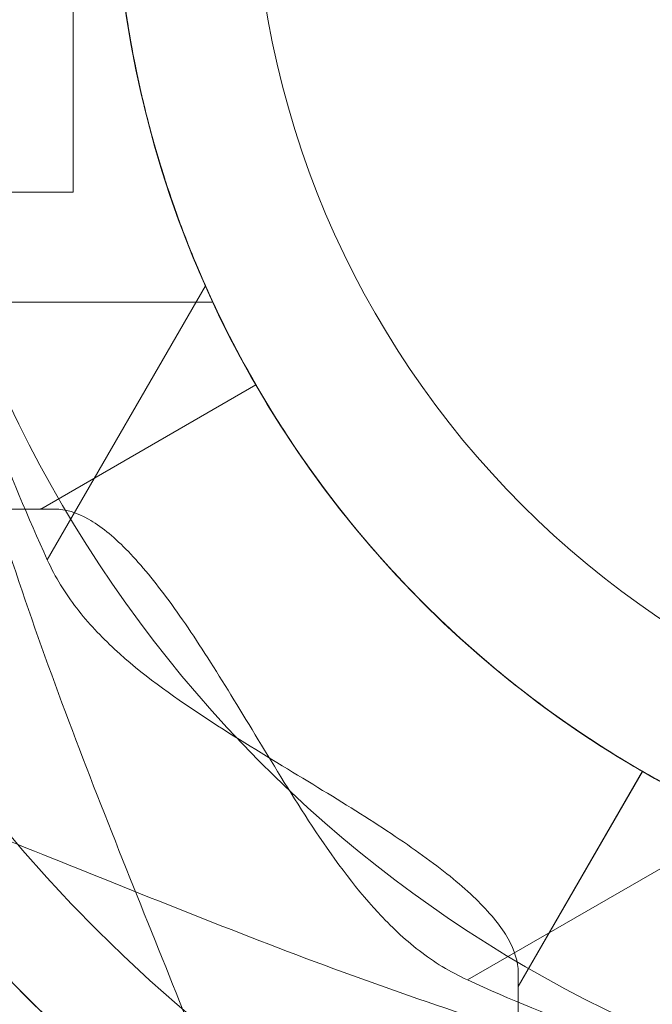
# Model space of a CAD drawing. Units: millimetres. Extents: x -2485 to 1429, y -1909 to 2008.
# Drawn here: x -583 to -553, y 182 to 229 of the extents above; entities that cross this region are included whole.
import ezdxf

# ---------------------------------------------------------------- set-up
doc = ezdxf.new("R2010")
doc.units = ezdxf.units.MM
doc.header["$MEASUREMENT"] = 0
for name, color, linetype, lineweight in [('Level 25', 7, 'Continuous', 0), ('Level 26', 7, 'Continuous', 0), ('Level 8', 7, 'Continuous', 0)]:
    doc.layers.add(name, color=color, linetype=linetype, lineweight=lineweight)

# ---------------------------------------------------------------- blocks, each defined once
blk = doc.blocks.new('DDREVL_1')
at = {"layer": 'Level 26', "color": 7, "lineweight": 13, "extrusion": (0, 0, -1)}
for radius in [73.313708, 51]:
    blk.add_arc((-510.574147, 454.624313), radius, 0, 359.999994, dxfattribs=at)
blk = doc.blocks.new('Feature Solid_63')
at = {"layer": 'Level 26', "color": 7, "lineweight": 13}
blk.add_blockref('DDREVL_1', (0, 0), dxfattribs=at)
blk = doc.blocks.new('SLAB_1')
at = {"layer": 'Level 26', "color": 7, "lineweight": 13}
blk.add_line((422.574147, 423.124313), (456.014547, 423.124313), dxfattribs=at)
blk.add_point((456.014547, 423.124313), dxfattribs=at)
blk = doc.blocks.new('Feature Solid_71')
at = {"layer": 'Level 26', "color": 7, "lineweight": 13}
blk.add_blockref('SLAB_1', (0, 0), dxfattribs=at)
blk = doc.blocks.new('CONE_26')
at = {"layer": 'Level 26', "color": 7, "lineweight": 13}
blk.add_line((542.074, 387.065), (536.074, 397.457), dxfattribs=at)
blk.add_open_spline([(485.074, 397.457), (486.498, 396.635), (488.121, 395.789), (491.794, 394.166), (493.826, 393.4), (497.081, 392.429), (498.205, 392.132), (500.541, 391.607), (501.76, 391.376), (505.437, 390.823), (507.944, 390.628), (511.791, 390.623), (513.084, 390.67), (515.611, 390.858), (516.855, 390.997), (520.536, 391.545), (522.916, 392.087), (527.293, 393.389), (529.344, 394.162), (533.007, 395.779), (534.646, 396.632), (536.074, 397.457)], degree=3, knots=[0, 0, 0, 0, 0.125, 0.125, 0.25, 0.25, 0.3125, 0.3125, 0.375, 0.375, 0.5, 0.5, 0.5625, 0.5625, 0.625, 0.625, 0.75, 0.75, 0.875, 0.875, 1, 1, 1, 1], dxfattribs=at)
blk = doc.blocks.new('Feature Solid_72')
at = {"layer": 'Level 26', "color": 7, "lineweight": 13}
blk.add_blockref('CONE_26', (0, 0), dxfattribs=at)
blk = doc.blocks.new('UNITE_11')
at = {"layer": 'Level 26', "color": 7, "lineweight": 13, "rotation": 270}
blk.add_blockref('Feature Solid_72', (68.949834, 965.19846), dxfattribs=at)
at = {"layer": 'Level 26', "color": 7, "lineweight": 13}
blk.add_blockref('Feature Solid_71', (0, 0), dxfattribs=at)
blk = doc.blocks.new('Feature Solid_70')
at = {"layer": 'Level 26', "color": 7, "lineweight": 13}
blk.add_blockref('UNITE_11', (0, 0), dxfattribs=at)
blk = doc.blocks.new('SUBTRC_15')
at = {"layer": 'Level 26', "color": 7, "lineweight": 13}
blk.add_blockref('Feature Solid_70', (0, 0), dxfattribs=at)
blk = doc.blocks.new('ROUNDE_11')
at = {"layer": 'Level 26', "color": 7, "lineweight": 13}
blk.add_blockref('SUBTRC_15', (0, 0), dxfattribs=at)
blk = doc.blocks.new('Feature Solid_68')
at = {"layer": 'Level 26', "color": 7, "lineweight": 13}
blk.add_blockref('ROUNDE_11', (0, 0), dxfattribs=at)
blk = doc.blocks.new('SUBTRC_14')
at = {"layer": 'Level 26', "color": 7, "lineweight": 13}
blk.add_blockref('Feature Solid_68', (0, 0), dxfattribs=at)
blk = doc.blocks.new('Feature Solid_67')
at = {"layer": 'Level 26', "color": 7, "lineweight": 13}
blk.add_blockref('SUBTRC_14', (0, 0), dxfattribs=at)
blk = doc.blocks.new('DDREVL_2')
at = {"layer": 'Level 26', "color": 7, "lineweight": 13, "extrusion": (0, 0, -1)}
for radius, start, end in [(78, 90, 326.128272), (51, 66.031879, 293.968121)]:
    blk.add_arc((-510.574147, 454.624313), radius, start, end, dxfattribs=at)
at = {"layer": 'Level 26', "color": 7, "lineweight": 13}
blk.add_point((466.406852, 429.124313), dxfattribs=at)
blk = doc.blocks.new('Feature Solid_73')
at = {"layer": 'Level 26', "color": 7, "lineweight": 13}
blk.add_blockref('DDREVL_2', (0, 0), dxfattribs=at)
blk = doc.blocks.new('UNITE_10')
at = {"layer": 'Level 26', "color": 7, "lineweight": 13}
for name in ['Feature Solid_73', 'Feature Solid_67']:
    blk.add_blockref(name, (0, 0), dxfattribs=at)
blk = doc.blocks.new('Feature Solid_66')
at = {"layer": 'Level 26', "color": 7, "lineweight": 13}
blk.add_blockref('UNITE_10', (0, 0), dxfattribs=at)
blk = doc.blocks.new('SUBTRC_13')
at = {"layer": 'Level 26', "color": 7, "lineweight": 13}
blk.add_blockref('Feature Solid_66', (0, 0), dxfattribs=at)
blk = doc.blocks.new('Feature Solid_65')
at = {"layer": 'Level 26', "color": 7, "lineweight": 13}
blk.add_blockref('SUBTRC_13', (0, 0), dxfattribs=at)
blk = doc.blocks.new('SUBTRC_12')
at = {"layer": 'Level 26', "color": 7, "lineweight": 13}
blk.add_blockref('Feature Solid_65', (0, 0), dxfattribs=at)
blk = doc.blocks.new('ROUNDE_10')
at = {"layer": 'Level 26', "color": 7, "lineweight": 13}
blk.add_blockref('SUBTRC_12', (0, 0), dxfattribs=at)
blk = doc.blocks.new('ROUNDE_9')
at = {"layer": 'Level 26', "color": 7, "lineweight": 13}
for points, knots in [([(456.683, 423.124), (452.966, 423.124), (449.359, 423.124), (444.257, 423.124), (442.603, 423.124), (439.4, 423.124), (437.844, 423.124), (433.426, 423.124), (430.794, 423.124), (426.471, 423.124), (424.735, 423.124), (423.561, 423.124)], [0, 0, 0, 0, 0.25, 0.25, 0.375, 0.375, 0.5, 0.5, 0.75, 0.75, 1, 1, 1, 1]), ([(447.289, 409.895), (447.801, 409.702), (448.519, 409.429), (450.161, 408.796), (451.101, 408.431), (454.134, 407.236), (456.382, 406.332), (460.954, 404.495), (463.321, 403.545), (468.074, 401.696), (470.464, 400.797), (477.681, 398.242), (482.557, 396.737), (492.491, 394.394), (497.549, 393.552), (502.716, 393.124)], [0, 0, 0, 0, 0.0625, 0.0625, 0.125, 0.125, 0.25, 0.25, 0.375, 0.375, 0.5, 0.5, 0.75, 0.75, 1, 1, 1, 1]), ([(502.716, 393.124), (498.211, 393.598), (493.729, 394.455), (485.002, 396.911), (480.743, 398.504), (476.622, 400.381)], [0, 0, 0, 0, 0.5, 0.5, 1, 1, 1, 1])]:
    blk.add_open_spline(points, degree=3, knots=knots, dxfattribs=at)
blk.add_blockref('ROUNDE_10', (0, 0), dxfattribs=at)
blk = doc.blocks.new('ROUNDE_8')
at = {"layer": 'Level 26', "color": 7, "lineweight": 13}
for p, q in [((456.015, 423.124), (466.407, 429.124)), ((456.683, 423.124), (456.015, 423.124)), ((476.622, 400.381), (489.857, 408.022))]:
    blk.add_line(p, q, dxfattribs=at)
for points, knots in [([(489.857, 408.022), (487.972, 408.86), (486.165, 409.8), (482.704, 411.866), (481.031, 413.008), (477.97, 415.359), (476.574, 416.57), (474.029, 419.008), (472.89, 420.227), (470.936, 422.499), (470.095, 423.578), (468.696, 425.493), (468.139, 426.323), (467.256, 427.695), (466.933, 428.231), (466.511, 428.941), (466.407, 429.124), (466.407, 429.124)], [0, 0, 0, 0, 0.125, 0.125, 0.25, 0.25, 0.375, 0.375, 0.5, 0.5, 0.625, 0.625, 0.75, 0.75, 0.875, 0.875, 1, 1, 1, 1]), ([(456.683, 423.124), (457.208, 423.124), (457.75, 422.96), (458.892, 422.316), (459.496, 421.83), (460.759, 420.554), (461.409, 419.774), (462.767, 417.945), (463.483, 416.882), (464.957, 414.564), (465.715, 413.31), (467.33, 410.644), (468.191, 409.223), (470.066, 406.39), (471.091, 404.951), (472.918, 402.975), (473.569, 402.356), (475.002, 401.248), (475.787, 400.761), (476.622, 400.381)], [0, 0, 0, 0, 0.125, 0.125, 0.25, 0.25, 0.375, 0.375, 0.5, 0.5, 0.625, 0.625, 0.75, 0.75, 0.875, 0.875, 0.9375, 0.9375, 1, 1, 1, 1])]:
    blk.add_open_spline(points, degree=3, knots=knots, dxfattribs=at)
blk.add_blockref('ROUNDE_9', (0, 0), dxfattribs=at)
blk = doc.blocks.new('Feature Solid_64')
at = {"layer": 'Level 26', "color": 7, "lineweight": 13}
blk.add_blockref('ROUNDE_8', (0, 0), dxfattribs=at)
blk = doc.blocks.new('UNITE_9')
at = {"layer": 'Level 26', "color": 7, "lineweight": 13}
for name in ['Feature Solid_64', 'Feature Solid_63']:
    blk.add_blockref(name, (0, 0), dxfattribs=at)
blk = doc.blocks.new('Feature Solid_62')
at = {"layer": 'Level 26', "color": 7, "lineweight": 13, "extrusion": (0, 0, -1), "rotation": 180}
blk.add_blockref('UNITE_9', (-745.63931, 909.248626), dxfattribs=at)
blk = doc.blocks.new('UNITE_4')
at = {"layer": 'Level 26', "color": 7, "lineweight": 13}
blk.add_blockref('Feature Solid_62', (0, 0), dxfattribs=at)
blk = doc.blocks.new('Feature Solid_50')
at = {"layer": 'Level 26', "color": 7, "lineweight": 13}
blk.add_blockref('UNITE_4', (-1248.75, -454.65), dxfattribs=at)
blk = doc.blocks.new('SLAB_2')
at = {"layer": 'Level 26', "color": 7, "lineweight": 13}
blk.add_line((422.574147, 423.124313), (456.014547, 423.124313), dxfattribs=at)
blk.add_point((456.014547, 423.124313), dxfattribs=at)
blk = doc.blocks.new('Feature Solid_117')
at = {"layer": 'Level 26', "color": 7, "lineweight": 13}
blk.add_blockref('SLAB_2', (0, 0), dxfattribs=at)
blk = doc.blocks.new('CONE_31')
at = {"layer": 'Level 26', "color": 7, "lineweight": 13}
blk.add_line((542.074147, 387.064713), (536.074147, 397.457017), dxfattribs=at)
blk = doc.blocks.new('Feature Solid_118')
at = {"layer": 'Level 26', "color": 7, "lineweight": 13}
blk.add_blockref('CONE_31', (0, 0), dxfattribs=at)
blk = doc.blocks.new('UNITE_28')
at = {"layer": 'Level 26', "color": 7, "lineweight": 13, "rotation": 270}
blk.add_blockref('Feature Solid_118', (68.949834, 965.19846), dxfattribs=at)
at = {"layer": 'Level 26', "color": 7, "lineweight": 13}
blk.add_blockref('Feature Solid_117', (0, 0), dxfattribs=at)
blk = doc.blocks.new('Feature Solid_116')
at = {"layer": 'Level 26', "color": 7, "lineweight": 13}
blk.add_blockref('UNITE_28', (0, 0), dxfattribs=at)
blk = doc.blocks.new('SUBTRC_30')
at = {"layer": 'Level 26', "color": 7, "lineweight": 13}
blk.add_blockref('Feature Solid_116', (0, 0), dxfattribs=at)
blk = doc.blocks.new('ROUNDE_106')
at = {"layer": 'Level 26', "color": 7, "lineweight": 13}
blk.add_blockref('SUBTRC_30', (0, 0), dxfattribs=at)
blk = doc.blocks.new('Feature Solid_115')
at = {"layer": 'Level 26', "color": 7, "lineweight": 13}
blk.add_blockref('ROUNDE_106', (0, 0), dxfattribs=at)
blk = doc.blocks.new('SUBTRC_29')
at = {"layer": 'Level 26', "color": 7, "lineweight": 13}
blk.add_blockref('Feature Solid_115', (0, 0), dxfattribs=at)
blk = doc.blocks.new('Feature Solid_114')
at = {"layer": 'Level 26', "color": 7, "lineweight": 13}
blk.add_blockref('SUBTRC_29', (0, 0), dxfattribs=at)
blk = doc.blocks.new('DDREVL_3')
at = {"layer": 'Level 26', "color": 7, "lineweight": 13}
blk.add_line((466.406852, 429.124313), (466.406852, 429.124313), dxfattribs=at)
blk = doc.blocks.new('Feature Solid_119')
at = {"layer": 'Level 26', "color": 7, "lineweight": 13}
blk.add_blockref('DDREVL_3', (0, 0), dxfattribs=at)
blk = doc.blocks.new('UNITE_27')
at = {"layer": 'Level 26', "color": 7, "lineweight": 13}
for name in ['Feature Solid_114', 'Feature Solid_119']:
    blk.add_blockref(name, (0, 0), dxfattribs=at)
blk = doc.blocks.new('Feature Solid_113')
at = {"layer": 'Level 26', "color": 7, "lineweight": 13}
blk.add_blockref('UNITE_27', (0, 0), dxfattribs=at)
blk = doc.blocks.new('SUBTRC_28')
at = {"layer": 'Level 26', "color": 7, "lineweight": 13}
blk.add_blockref('Feature Solid_113', (0, 0), dxfattribs=at)
blk = doc.blocks.new('Feature Solid_112')
at = {"layer": 'Level 26', "color": 7, "lineweight": 13}
blk.add_blockref('SUBTRC_28', (0, 0), dxfattribs=at)
blk = doc.blocks.new('SUBTRC_27')
at = {"layer": 'Level 26', "color": 7, "lineweight": 13}
blk.add_blockref('Feature Solid_112', (0, 0), dxfattribs=at)
blk = doc.blocks.new('ROUNDE_105')
at = {"layer": 'Level 26', "color": 7, "lineweight": 13}
blk.add_blockref('SUBTRC_27', (0, 0), dxfattribs=at)
blk = doc.blocks.new('ROUNDE_104')
at = {"layer": 'Level 26', "color": 7, "lineweight": 13}
for points, knots in [([(456.683, 423.124), (452.966, 423.124), (449.359, 423.124), (444.257, 423.124), (442.603, 423.124), (439.4, 423.124), (437.844, 423.124), (433.426, 423.124), (430.794, 423.124), (426.471, 423.124), (424.735, 423.124), (423.561, 423.124)], [0, 0, 0, 0, 0.25, 0.25, 0.375, 0.375, 0.5, 0.5, 0.75, 0.75, 1, 1, 1, 1]), ([(447.289, 409.895), (447.801, 409.702), (448.519, 409.429), (450.161, 408.796), (451.101, 408.431), (454.134, 407.236), (456.382, 406.332), (460.954, 404.495), (463.321, 403.545), (468.074, 401.696), (470.464, 400.797), (477.681, 398.242), (482.557, 396.737), (492.491, 394.394), (497.549, 393.552), (502.716, 393.124)], [0, 0, 0, 0, 0.0625, 0.0625, 0.125, 0.125, 0.25, 0.25, 0.375, 0.375, 0.5, 0.5, 0.75, 0.75, 1, 1, 1, 1]), ([(502.716, 393.124), (498.211, 393.598), (493.729, 394.455), (485.002, 396.911), (480.743, 398.504), (476.622, 400.381)], [0, 0, 0, 0, 0.5, 0.5, 1, 1, 1, 1])]:
    blk.add_open_spline(points, degree=3, knots=knots, dxfattribs=at)
blk.add_blockref('ROUNDE_105', (0, 0), dxfattribs=at)
blk = doc.blocks.new('ROUNDE_103')
at = {"layer": 'Level 26', "color": 7, "lineweight": 13}
for p, q in [((456.015, 423.124), (466.407, 429.124)), ((456.683, 423.124), (456.015, 423.124)), ((476.622, 400.381), (489.857, 408.022))]:
    blk.add_line(p, q, dxfattribs=at)
for points, knots in [([(489.857, 408.022), (487.972, 408.86), (486.165, 409.8), (482.704, 411.866), (481.031, 413.008), (477.97, 415.359), (476.574, 416.57), (474.029, 419.008), (472.89, 420.227), (470.936, 422.499), (470.095, 423.578), (468.696, 425.493), (468.139, 426.323), (467.256, 427.695), (466.933, 428.231), (466.511, 428.941), (466.407, 429.124), (466.407, 429.124)], [0, 0, 0, 0, 0.125, 0.125, 0.25, 0.25, 0.375, 0.375, 0.5, 0.5, 0.625, 0.625, 0.75, 0.75, 0.875, 0.875, 1, 1, 1, 1]), ([(456.683, 423.124), (457.208, 423.124), (457.75, 422.96), (458.892, 422.316), (459.496, 421.83), (460.759, 420.554), (461.409, 419.774), (462.767, 417.945), (463.483, 416.882), (464.957, 414.564), (465.715, 413.31), (467.33, 410.644), (468.191, 409.223), (470.066, 406.39), (471.091, 404.951), (472.918, 402.975), (473.569, 402.356), (475.002, 401.248), (475.787, 400.761), (476.622, 400.381)], [0, 0, 0, 0, 0.125, 0.125, 0.25, 0.25, 0.375, 0.375, 0.5, 0.5, 0.625, 0.625, 0.75, 0.75, 0.875, 0.875, 0.9375, 0.9375, 1, 1, 1, 1])]:
    blk.add_open_spline(points, degree=3, knots=knots, dxfattribs=at)
blk.add_blockref('ROUNDE_104', (0, 0), dxfattribs=at)
blk = doc.blocks.new('Feature Solid_111')
at = {"layer": 'Level 26', "color": 7, "lineweight": 13}
blk.add_blockref('ROUNDE_103', (0, 0), dxfattribs=at)
blk = doc.blocks.new('UNITE_26')
at = {"layer": 'Level 26', "color": 7, "lineweight": 13}
blk.add_blockref('Feature Solid_111', (0, 0), dxfattribs=at)
blk = doc.blocks.new('Feature Solid_110')
at = {"layer": 'Level 26', "color": 7, "lineweight": 13}
blk.add_blockref('UNITE_26', (0, 0), dxfattribs=at)
blk = doc.blocks.new('UNITE_25')
at = {"layer": 'Level 26', "color": 7, "lineweight": 13}
blk.add_blockref('Feature Solid_110', (0, 0), dxfattribs=at)
blk = doc.blocks.new('Feature Solid_109')
at = {"layer": 'Level 26', "color": 7, "lineweight": 13}
blk.add_blockref('UNITE_25', (745.63931, 0), dxfattribs=at)
blk = doc.blocks.new('DDREVL_4')
at = {"layer": 'Level 26', "color": 7, "lineweight": 13, "extrusion": (0, 0, -1)}
for radius in [73.313708, 51]:
    blk.add_arc((-510.574147, 454.624313), radius, 0, 359.999994, dxfattribs=at)
blk = doc.blocks.new('Feature Solid_121')
at = {"layer": 'Level 26', "color": 7, "lineweight": 13}
blk.add_blockref('DDREVL_4', (0, 0), dxfattribs=at)
blk = doc.blocks.new('CONE_32')
at = {"layer": 'Level 26', "color": 7, "lineweight": 13}
for p, q in [((417.574, 433.124), (417.574, 476.124)), ((417.574, 476.124), (464.292, 476.124)), ((417.574, 454.624), (459.593, 454.624)), ((417.574, 454.624), (459.574, 454.624)), ((417.574, 433.124), (464.302, 433.124))]:
    blk.add_line(p, q, dxfattribs=at)
blk.add_open_spline([(459.574, 454.624), (459.574, 456.062), (459.635, 457.473), (459.866, 460.244), (460.039, 461.618), (460.467, 464.215), (460.721, 465.444), (461.283, 467.769), (461.589, 468.854), (462.506, 471.791), (463.134, 473.381), (463.817, 474.998), (464.006, 475.421), (464.26, 475.981), (464.327, 476.122), (464.328, 476.126), (464.261, 475.983), (464.009, 475.428), (463.824, 475.016), (463.364, 473.926), (463.095, 473.264), (462.516, 471.715), (462.203, 470.818), (461.589, 468.856), (461.288, 467.788), (460.726, 465.467), (460.467, 464.218), (459.829, 460.346), (459.576, 457.486), (459.573, 453.237), (459.633, 451.798), (459.865, 449.011), (460.034, 447.663), (460.462, 445.057), (460.72, 443.807), (461.279, 441.494), (461.584, 440.412), (462.201, 438.434), (462.509, 437.554), (463.087, 436.005), (463.361, 435.329), (463.819, 434.247), (464.003, 433.834), (464.258, 433.271), (464.327, 433.126), (464.329, 433.122), (464.051, 433.697), (463.367, 435.316), (463.093, 435.989), (462.513, 437.541), (462.206, 438.421), (461.28, 441.381), (460.685, 443.709), (460.037, 447.639), (459.868, 448.986), (459.636, 451.753), (459.574, 453.186), (459.574, 454.624)], degree=3, knots=[0, 0, 0, 0, 0.03125, 0.03125, 0.0625, 0.0625, 0.09375, 0.09375, 0.125, 0.125, 0.1875, 0.1875, 0.21875, 0.21875, 0.25, 0.25, 0.28125, 0.28125, 0.3125, 0.3125, 0.34375, 0.34375, 0.375, 0.375, 0.40625, 0.40625, 0.4375, 0.4375, 0.5, 0.5, 0.53125, 0.53125, 0.5625, 0.5625, 0.59375, 0.59375, 0.625, 0.625, 0.65625, 0.65625, 0.6875, 0.6875, 0.71875, 0.71875, 0.75, 0.75, 0.8125, 0.8125, 0.84375, 0.84375, 0.875, 0.875, 0.9375, 0.9375, 0.96875, 0.96875, 1, 1, 1, 1], dxfattribs=at)
blk = doc.blocks.new('Feature Solid_127')
at = {"layer": 'Level 26', "color": 7, "lineweight": 13}
blk.add_blockref('CONE_32', (0, 0), dxfattribs=at)
blk = doc.blocks.new('CONE_33')
at = {"layer": 'Level 26', "color": 7, "lineweight": 13}
blk.add_open_spline([(485.074, 397.457), (486.498, 396.635), (488.121, 395.789), (491.794, 394.166), (493.826, 393.4), (497.081, 392.429), (498.205, 392.132), (500.541, 391.607), (501.76, 391.376), (505.437, 390.823), (507.944, 390.628), (511.791, 390.623), (513.084, 390.67), (515.611, 390.858), (516.855, 390.997), (520.536, 391.545), (522.916, 392.087), (527.293, 393.389), (529.344, 394.162), (533.007, 395.779), (534.646, 396.632), (536.074, 397.457)], degree=3, knots=[0, 0, 0, 0, 0.125, 0.125, 0.25, 0.25, 0.3125, 0.3125, 0.375, 0.375, 0.5, 0.5, 0.5625, 0.5625, 0.625, 0.625, 0.75, 0.75, 0.875, 0.875, 1, 1, 1, 1], dxfattribs=at)
blk = doc.blocks.new('Feature Solid_130')
at = {"layer": 'Level 26', "color": 7, "lineweight": 13}
blk.add_blockref('CONE_33', (0, 0), dxfattribs=at)
blk = doc.blocks.new('UNITE_31')
at = {"layer": 'Level 26', "color": 7, "lineweight": 13, "rotation": 270}
blk.add_blockref('Feature Solid_130', (68.949834, 965.19846), dxfattribs=at)
blk = doc.blocks.new('Feature Solid_128')
at = {"layer": 'Level 26', "color": 7, "lineweight": 13}
blk.add_blockref('UNITE_31', (0, 0), dxfattribs=at)
blk = doc.blocks.new('SUBTRC_34')
at = {"layer": 'Level 26', "color": 7, "lineweight": 13}
for name in ['Feature Solid_128', 'Feature Solid_127']:
    blk.add_blockref(name, (0, 0), dxfattribs=at)
blk = doc.blocks.new('ROUNDE_110')
at = {"layer": 'Level 26', "color": 7, "lineweight": 13}
blk.add_blockref('SUBTRC_34', (0, 0), dxfattribs=at)
blk = doc.blocks.new('Feature Solid_126')
at = {"layer": 'Level 26', "color": 7, "lineweight": 13}
blk.add_blockref('ROUNDE_110', (0, 0), dxfattribs=at)
blk = doc.blocks.new('SUBTRC_33')
at = {"layer": 'Level 26', "color": 7, "lineweight": 13}
blk.add_blockref('Feature Solid_126', (0, 0), dxfattribs=at)
blk = doc.blocks.new('Feature Solid_125')
at = {"layer": 'Level 26', "color": 7, "lineweight": 13}
blk.add_blockref('SUBTRC_33', (0, 0), dxfattribs=at)
blk = doc.blocks.new('DDREVL_5')
at = {"layer": 'Level 26', "color": 7, "lineweight": 13, "extrusion": (0, 0, -1)}
for start, end in [(33.871143, 90), (90, 326.128272)]:
    blk.add_arc((-510.574147, 454.624313), 78, start, end, dxfattribs=at)
blk = doc.blocks.new('Feature Solid_131')
at = {"layer": 'Level 26', "color": 7, "lineweight": 13}
blk.add_blockref('DDREVL_5', (0, 0), dxfattribs=at)
blk = doc.blocks.new('UNITE_30')
at = {"layer": 'Level 26', "color": 7, "lineweight": 13}
for name in ['Feature Solid_131', 'Feature Solid_125']:
    blk.add_blockref(name, (0, 0), dxfattribs=at)
blk = doc.blocks.new('Feature Solid_124')
at = {"layer": 'Level 26', "color": 7, "lineweight": 13}
blk.add_blockref('UNITE_30', (0, 0), dxfattribs=at)
blk = doc.blocks.new('SUBTRC_32')
at = {"layer": 'Level 26', "color": 7, "lineweight": 13}
blk.add_blockref('Feature Solid_124', (0, 0), dxfattribs=at)
blk = doc.blocks.new('Feature Solid_123')
at = {"layer": 'Level 26', "color": 7, "lineweight": 13}
blk.add_blockref('SUBTRC_32', (0, 0), dxfattribs=at)
blk = doc.blocks.new('SUBTRC_31')
at = {"layer": 'Level 26', "color": 7, "lineweight": 13}
blk.add_blockref('Feature Solid_123', (0, 0), dxfattribs=at)
blk = doc.blocks.new('ROUNDE_109')
at = {"layer": 'Level 26', "color": 7, "lineweight": 13}
blk.add_blockref('SUBTRC_31', (0, 0), dxfattribs=at)
blk = doc.blocks.new('ROUNDE_108')
at = {"layer": 'Level 26', "color": 7, "lineweight": 13}
blk.add_blockref('ROUNDE_109', (0, 0), dxfattribs=at)
blk = doc.blocks.new('ROUNDE_107')
at = {"layer": 'Level 26', "color": 7, "lineweight": 13}
blk.add_blockref('ROUNDE_108', (0, 0), dxfattribs=at)
blk = doc.blocks.new('Feature Solid_122')
at = {"layer": 'Level 26', "color": 7, "lineweight": 13}
blk.add_blockref('ROUNDE_107', (0, 0), dxfattribs=at)
blk = doc.blocks.new('UNITE_29')
at = {"layer": 'Level 26', "color": 7, "lineweight": 13}
for name in ['Feature Solid_122', 'Feature Solid_121']:
    blk.add_blockref(name, (0, 0), dxfattribs=at)
blk = doc.blocks.new('Feature Solid_120')
at = {"layer": 'Level 26', "color": 7, "lineweight": 13, "extrusion": (0, 0, -1), "rotation": 180}
blk.add_blockref('UNITE_29', (-745.63931, 909.248626), dxfattribs=at)
blk = doc.blocks.new('UNITE_24')
at = {"layer": 'Level 26', "color": 7, "lineweight": 13}
for name in ['Feature Solid_120', 'Feature Solid_109']:
    blk.add_blockref(name, (0, 0), dxfattribs=at)
blk = doc.blocks.new('Feature Solid_108')
at = {"layer": 'Level 26', "color": 7, "lineweight": 13}
blk.add_blockref('UNITE_24', (-1248.75, -454.65), dxfattribs=at)
blk = doc.blocks.new('DDREVL_7')
at = {"layer": 'Level 26', "color": 7, "lineweight": 13, "extrusion": (0, 0, -1)}
for radius in [73.313708, 51]:
    blk.add_arc((-510.574147, 454.624313), radius, 0, 359.999994, dxfattribs=at)
blk = doc.blocks.new('Feature Solid_145')
at = {"layer": 'Level 26', "color": 7, "lineweight": 13}
blk.add_blockref('DDREVL_7', (0, 0), dxfattribs=at)
blk = doc.blocks.new('DDREVL_8')
at = {"layer": 'Level 26', "color": 7, "lineweight": 13, "extrusion": (0, 0, -1)}
for radius, start, end in [(78, 90, 326.128272), (62, 82.71853, 277.28147), (51, 66.031879, 293.968121)]:
    blk.add_arc((-510.574147, 454.624313), radius, start, end, dxfattribs=at)
blk = doc.blocks.new('Feature Solid_155')
at = {"layer": 'Level 26', "color": 7, "lineweight": 13}
blk.add_blockref('DDREVL_8', (0, 0), dxfattribs=at)
blk = doc.blocks.new('UNITE_38')
at = {"layer": 'Level 26', "color": 7, "lineweight": 13}
blk.add_blockref('Feature Solid_155', (0, 0), dxfattribs=at)
blk = doc.blocks.new('Feature Solid_148')
at = {"layer": 'Level 26', "color": 7, "lineweight": 13}
blk.add_blockref('UNITE_38', (0, 0), dxfattribs=at)
blk = doc.blocks.new('SUBTRC_40')
at = {"layer": 'Level 26', "color": 7, "lineweight": 13}
blk.add_blockref('Feature Solid_148', (0, 0), dxfattribs=at)
blk = doc.blocks.new('Feature Solid_147')
at = {"layer": 'Level 26', "color": 7, "lineweight": 13}
blk.add_blockref('SUBTRC_40', (0, 0), dxfattribs=at)
blk = doc.blocks.new('SUBTRC_39')
at = {"layer": 'Level 26', "color": 7, "lineweight": 13}
blk.add_blockref('Feature Solid_147', (0, 0), dxfattribs=at)
blk = doc.blocks.new('ROUNDE_117')
at = {"layer": 'Level 26', "color": 7, "lineweight": 13}
blk.add_blockref('SUBTRC_39', (0, 0), dxfattribs=at)
blk = doc.blocks.new('ROUNDE_116')
at = {"layer": 'Level 26', "color": 7, "lineweight": 13}
blk.add_blockref('ROUNDE_117', (0, 0), dxfattribs=at)
blk = doc.blocks.new('ROUNDE_115')
at = {"layer": 'Level 26', "color": 7, "lineweight": 13}
blk.add_blockref('ROUNDE_116', (0, 0), dxfattribs=at)
blk = doc.blocks.new('Feature Solid_146')
at = {"layer": 'Level 26', "color": 7, "lineweight": 13}
blk.add_blockref('ROUNDE_115', (0, 0), dxfattribs=at)
blk = doc.blocks.new('UNITE_37')
at = {"layer": 'Level 26', "color": 7, "lineweight": 13}
for name in ['Feature Solid_146', 'Feature Solid_145']:
    blk.add_blockref(name, (0, 0), dxfattribs=at)
blk = doc.blocks.new('Feature Solid_144')
at = {"layer": 'Level 26', "color": 7, "lineweight": 13, "extrusion": (0, 0, -1), "rotation": 180}
blk.add_blockref('UNITE_37', (-745.63931, 909.248626), dxfattribs=at)
blk = doc.blocks.new('UNITE_32')
at = {"layer": 'Level 26', "color": 7, "lineweight": 13}
blk.add_blockref('Feature Solid_144', (0, 0), dxfattribs=at)
blk = doc.blocks.new('Feature Solid_132')
at = {"layer": 'Level 26', "color": 7, "lineweight": 13}
blk.add_blockref('UNITE_32', (-1248.75, -454.65), dxfattribs=at)
blk = doc.blocks.new('DDREVL_10')
at = {"layer": 'Level 26', "color": 7, "lineweight": 13, "extrusion": (0, 0, -1)}
for radius in [73.313708, 51]:
    blk.add_arc((-510.574147, 454.624313), radius, 0, 359.999994, dxfattribs=at)
blk = doc.blocks.new('Feature Solid_169')
at = {"layer": 'Level 26', "color": 7, "lineweight": 13}
blk.add_blockref('DDREVL_10', (0, 0), dxfattribs=at)
blk = doc.blocks.new('SLAB_7')
at = {"layer": 'Level 26', "color": 7, "lineweight": 13}
blk.add_line((422.574147, 423.124313), (456.014547, 423.124313), dxfattribs=at)
blk.add_point((456.014547, 423.124313), dxfattribs=at)
blk = doc.blocks.new('Feature Solid_177')
at = {"layer": 'Level 26', "color": 7, "lineweight": 13}
blk.add_blockref('SLAB_7', (0, 0), dxfattribs=at)
blk = doc.blocks.new('CONE_39')
at = {"layer": 'Level 26', "color": 7, "lineweight": 13}
blk.add_line((542.074, 387.065), (536.074, 397.457), dxfattribs=at)
blk.add_open_spline([(485.074, 397.457), (486.498, 396.635), (488.121, 395.789), (491.794, 394.166), (493.826, 393.4), (497.081, 392.429), (498.205, 392.132), (500.541, 391.607), (501.76, 391.376), (505.437, 390.823), (507.944, 390.628), (511.791, 390.623), (513.084, 390.67), (515.611, 390.858), (516.855, 390.997), (520.536, 391.545), (522.916, 392.087), (527.293, 393.389), (529.344, 394.162), (533.007, 395.779), (534.646, 396.632), (536.074, 397.457)], degree=3, knots=[0, 0, 0, 0, 0.125, 0.125, 0.25, 0.25, 0.3125, 0.3125, 0.375, 0.375, 0.5, 0.5, 0.5625, 0.5625, 0.625, 0.625, 0.75, 0.75, 0.875, 0.875, 1, 1, 1, 1], dxfattribs=at)
blk = doc.blocks.new('Feature Solid_178')
at = {"layer": 'Level 26', "color": 7, "lineweight": 13}
blk.add_blockref('CONE_39', (0, 0), dxfattribs=at)
blk = doc.blocks.new('UNITE_47')
at = {"layer": 'Level 26', "color": 7, "lineweight": 13, "rotation": 270}
blk.add_blockref('Feature Solid_178', (68.949834, 965.19846), dxfattribs=at)
at = {"layer": 'Level 26', "color": 7, "lineweight": 13}
blk.add_blockref('Feature Solid_177', (0, 0), dxfattribs=at)
blk = doc.blocks.new('Feature Solid_176')
at = {"layer": 'Level 26', "color": 7, "lineweight": 13}
blk.add_blockref('UNITE_47', (0, 0), dxfattribs=at)
blk = doc.blocks.new('SUBTRC_50')
at = {"layer": 'Level 26', "color": 7, "lineweight": 13}
blk.add_blockref('Feature Solid_176', (0, 0), dxfattribs=at)
blk = doc.blocks.new('ROUNDE_126')
at = {"layer": 'Level 26', "color": 7, "lineweight": 13}
blk.add_blockref('SUBTRC_50', (0, 0), dxfattribs=at)
blk = doc.blocks.new('Feature Solid_174')
at = {"layer": 'Level 26', "color": 7, "lineweight": 13}
blk.add_blockref('ROUNDE_126', (0, 0), dxfattribs=at)
blk = doc.blocks.new('SUBTRC_49')
at = {"layer": 'Level 26', "color": 7, "lineweight": 13}
blk.add_blockref('Feature Solid_174', (0, 0), dxfattribs=at)
blk = doc.blocks.new('Feature Solid_173')
at = {"layer": 'Level 26', "color": 7, "lineweight": 13}
blk.add_blockref('SUBTRC_49', (0, 0), dxfattribs=at)
blk = doc.blocks.new('DDREVL_11')
at = {"layer": 'Level 26', "color": 7, "lineweight": 13}
blk.add_line((466.406852, 429.124313), (466.406852, 429.124313), dxfattribs=at)
at = {"layer": 'Level 26', "color": 7, "lineweight": 13, "extrusion": (0, 0, -1)}
for radius, start, end in [(78, 90, 326.128272), (51, 66.031879, 293.968121)]:
    blk.add_arc((-510.574147, 454.624313), radius, start, end, dxfattribs=at)
blk = doc.blocks.new('Feature Solid_179')
at = {"layer": 'Level 26', "color": 7, "lineweight": 13}
blk.add_blockref('DDREVL_11', (0, 0), dxfattribs=at)
blk = doc.blocks.new('UNITE_46')
at = {"layer": 'Level 26', "color": 7, "lineweight": 13}
for name in ['Feature Solid_179', 'Feature Solid_173']:
    blk.add_blockref(name, (0, 0), dxfattribs=at)
blk = doc.blocks.new('Feature Solid_172')
at = {"layer": 'Level 26', "color": 7, "lineweight": 13}
blk.add_blockref('UNITE_46', (0, 0), dxfattribs=at)
blk = doc.blocks.new('SUBTRC_48')
at = {"layer": 'Level 26', "color": 7, "lineweight": 13}
blk.add_blockref('Feature Solid_172', (0, 0), dxfattribs=at)
blk = doc.blocks.new('Feature Solid_171')
at = {"layer": 'Level 26', "color": 7, "lineweight": 13}
blk.add_blockref('SUBTRC_48', (0, 0), dxfattribs=at)
blk = doc.blocks.new('SUBTRC_47')
at = {"layer": 'Level 26', "color": 7, "lineweight": 13}
blk.add_blockref('Feature Solid_171', (0, 0), dxfattribs=at)
blk = doc.blocks.new('ROUNDE_125')
at = {"layer": 'Level 26', "color": 7, "lineweight": 13}
blk.add_blockref('SUBTRC_47', (0, 0), dxfattribs=at)
blk = doc.blocks.new('ROUNDE_124')
at = {"layer": 'Level 26', "color": 7, "lineweight": 13}
for points, knots in [([(456.683, 423.124), (452.966, 423.124), (449.359, 423.124), (444.257, 423.124), (442.603, 423.124), (439.4, 423.124), (437.844, 423.124), (433.426, 423.124), (430.794, 423.124), (426.471, 423.124), (424.735, 423.124), (423.561, 423.124)], [0, 0, 0, 0, 0.25, 0.25, 0.375, 0.375, 0.5, 0.5, 0.75, 0.75, 1, 1, 1, 1]), ([(447.289, 409.895), (447.801, 409.702), (448.519, 409.429), (450.161, 408.796), (451.101, 408.431), (454.134, 407.236), (456.382, 406.332), (460.954, 404.495), (463.321, 403.545), (468.074, 401.696), (470.464, 400.797), (477.681, 398.242), (482.557, 396.737), (492.491, 394.394), (497.549, 393.552), (502.716, 393.124)], [0, 0, 0, 0, 0.0625, 0.0625, 0.125, 0.125, 0.25, 0.25, 0.375, 0.375, 0.5, 0.5, 0.75, 0.75, 1, 1, 1, 1]), ([(502.716, 393.124), (498.211, 393.598), (493.729, 394.455), (485.002, 396.911), (480.743, 398.504), (476.622, 400.381)], [0, 0, 0, 0, 0.5, 0.5, 1, 1, 1, 1])]:
    blk.add_open_spline(points, degree=3, knots=knots, dxfattribs=at)
blk.add_blockref('ROUNDE_125', (0, 0), dxfattribs=at)
blk = doc.blocks.new('ROUNDE_123')
at = {"layer": 'Level 26', "color": 7, "lineweight": 13}
for p, q in [((456.015, 423.124), (466.407, 429.124)), ((456.683, 423.124), (456.015, 423.124)), ((476.622, 400.381), (489.857, 408.022))]:
    blk.add_line(p, q, dxfattribs=at)
for points, knots in [([(489.857, 408.022), (487.972, 408.86), (486.165, 409.8), (482.704, 411.866), (481.031, 413.008), (477.97, 415.359), (476.574, 416.57), (474.029, 419.008), (472.89, 420.227), (470.936, 422.499), (470.095, 423.578), (468.696, 425.493), (468.139, 426.323), (467.256, 427.695), (466.933, 428.231), (466.511, 428.941), (466.407, 429.124), (466.407, 429.124)], [0, 0, 0, 0, 0.125, 0.125, 0.25, 0.25, 0.375, 0.375, 0.5, 0.5, 0.625, 0.625, 0.75, 0.75, 0.875, 0.875, 1, 1, 1, 1]), ([(456.683, 423.124), (457.208, 423.124), (457.75, 422.96), (458.892, 422.316), (459.496, 421.83), (460.759, 420.554), (461.409, 419.774), (462.767, 417.945), (463.483, 416.882), (464.957, 414.564), (465.715, 413.31), (467.33, 410.644), (468.191, 409.223), (470.066, 406.39), (471.091, 404.951), (472.918, 402.975), (473.569, 402.356), (475.002, 401.248), (475.787, 400.761), (476.622, 400.381)], [0, 0, 0, 0, 0.125, 0.125, 0.25, 0.25, 0.375, 0.375, 0.5, 0.5, 0.625, 0.625, 0.75, 0.75, 0.875, 0.875, 0.9375, 0.9375, 1, 1, 1, 1])]:
    blk.add_open_spline(points, degree=3, knots=knots, dxfattribs=at)
blk.add_blockref('ROUNDE_124', (0, 0), dxfattribs=at)
blk = doc.blocks.new('Feature Solid_170')
at = {"layer": 'Level 26', "color": 7, "lineweight": 13}
blk.add_blockref('ROUNDE_123', (0, 0), dxfattribs=at)
blk = doc.blocks.new('UNITE_45')
at = {"layer": 'Level 26', "color": 7, "lineweight": 13}
for name in ['Feature Solid_170', 'Feature Solid_169']:
    blk.add_blockref(name, (0, 0), dxfattribs=at)
blk = doc.blocks.new('Feature Solid_168')
at = {"layer": 'Level 26', "color": 7, "lineweight": 13, "extrusion": (0, 0, -1), "rotation": 180}
blk.add_blockref('UNITE_45', (-745.63931, 909.248626), dxfattribs=at)
blk = doc.blocks.new('UNITE_40')
at = {"layer": 'Level 26', "color": 7, "lineweight": 13}
blk.add_blockref('Feature Solid_168', (0, 0), dxfattribs=at)
blk = doc.blocks.new('Feature Solid_156')
at = {"layer": 'Level 26', "color": 7, "lineweight": 13}
blk.add_blockref('UNITE_40', (-1248.75, -454.65), dxfattribs=at)
blk = doc.blocks.new('DDREVL_13')
at = {"layer": 'Level 26', "color": 7, "lineweight": 13, "extrusion": (0, 0, -1)}
for radius in [73.313708, 51]:
    blk.add_arc((-510.574147, 454.624313), radius, 0, 359.999994, dxfattribs=at)
blk = doc.blocks.new('Feature Solid_198')
at = {"layer": 'Level 26', "color": 7, "lineweight": 13}
blk.add_blockref('DDREVL_13', (0, 0), dxfattribs=at)
blk = doc.blocks.new('SLAB_9')
at = {"layer": 'Level 26', "color": 7, "lineweight": 13}
blk.add_line((422.574147, 423.124313), (456.014547, 423.124313), dxfattribs=at)
blk.add_point((456.014547, 423.124313), dxfattribs=at)
blk = doc.blocks.new('Feature Solid_206')
at = {"layer": 'Level 26', "color": 7, "lineweight": 13}
blk.add_blockref('SLAB_9', (0, 0), dxfattribs=at)
blk = doc.blocks.new('CONE_42')
at = {"layer": 'Level 26', "color": 7, "lineweight": 13}
blk.add_line((542.074, 387.065), (536.074, 397.457), dxfattribs=at)
blk.add_open_spline([(485.074, 397.457), (486.498, 396.635), (488.121, 395.789), (491.794, 394.166), (493.826, 393.4), (497.081, 392.429), (498.205, 392.132), (500.541, 391.607), (501.76, 391.376), (505.437, 390.823), (507.944, 390.628), (511.791, 390.623), (513.084, 390.67), (515.611, 390.858), (516.855, 390.997), (520.536, 391.545), (522.916, 392.087), (527.293, 393.389), (529.344, 394.162), (533.007, 395.779), (534.646, 396.632), (536.074, 397.457)], degree=3, knots=[0, 0, 0, 0, 0.125, 0.125, 0.25, 0.25, 0.3125, 0.3125, 0.375, 0.375, 0.5, 0.5, 0.5625, 0.5625, 0.625, 0.625, 0.75, 0.75, 0.875, 0.875, 1, 1, 1, 1], dxfattribs=at)
blk = doc.blocks.new('Feature Solid_207')
at = {"layer": 'Level 26', "color": 7, "lineweight": 13}
blk.add_blockref('CONE_42', (0, 0), dxfattribs=at)
blk = doc.blocks.new('UNITE_55')
at = {"layer": 'Level 26', "color": 7, "lineweight": 13, "rotation": 270}
blk.add_blockref('Feature Solid_207', (68.949834, 965.19846), dxfattribs=at)
at = {"layer": 'Level 26', "color": 7, "lineweight": 13}
blk.add_blockref('Feature Solid_206', (0, 0), dxfattribs=at)
blk = doc.blocks.new('Feature Solid_205')
at = {"layer": 'Level 26', "color": 7, "lineweight": 13}
blk.add_blockref('UNITE_55', (0, 0), dxfattribs=at)
blk = doc.blocks.new('SUBTRC_59')
at = {"layer": 'Level 26', "color": 7, "lineweight": 13}
blk.add_blockref('Feature Solid_205', (0, 0), dxfattribs=at)
blk = doc.blocks.new('ROUNDE_163')
at = {"layer": 'Level 26', "color": 7, "lineweight": 13}
blk.add_blockref('SUBTRC_59', (0, 0), dxfattribs=at)
blk = doc.blocks.new('Feature Solid_203')
at = {"layer": 'Level 26', "color": 7, "lineweight": 13}
blk.add_blockref('ROUNDE_163', (0, 0), dxfattribs=at)
blk = doc.blocks.new('SUBTRC_58')
at = {"layer": 'Level 26', "color": 7, "lineweight": 13}
blk.add_blockref('Feature Solid_203', (0, 0), dxfattribs=at)
blk = doc.blocks.new('Feature Solid_202')
at = {"layer": 'Level 26', "color": 7, "lineweight": 13}
blk.add_blockref('SUBTRC_58', (0, 0), dxfattribs=at)
blk = doc.blocks.new('DDREVL_14')
at = {"layer": 'Level 26', "color": 7, "lineweight": 13, "extrusion": (0, 0, -1)}
for radius, start, end in [(78, 90, 326.128272), (51, 66.031879, 293.968121)]:
    blk.add_arc((-510.574147, 454.624313), radius, start, end, dxfattribs=at)
at = {"layer": 'Level 26', "color": 7, "lineweight": 13}
blk.add_point((466.406852, 429.124313), dxfattribs=at)
blk = doc.blocks.new('Feature Solid_208')
at = {"layer": 'Level 26', "color": 7, "lineweight": 13}
blk.add_blockref('DDREVL_14', (0, 0), dxfattribs=at)
blk = doc.blocks.new('UNITE_54')
at = {"layer": 'Level 26', "color": 7, "lineweight": 13}
for name in ['Feature Solid_208', 'Feature Solid_202']:
    blk.add_blockref(name, (0, 0), dxfattribs=at)
blk = doc.blocks.new('Feature Solid_201')
at = {"layer": 'Level 26', "color": 7, "lineweight": 13}
blk.add_blockref('UNITE_54', (0, 0), dxfattribs=at)
blk = doc.blocks.new('SUBTRC_57')
at = {"layer": 'Level 26', "color": 7, "lineweight": 13}
blk.add_blockref('Feature Solid_201', (0, 0), dxfattribs=at)
blk = doc.blocks.new('Feature Solid_200')
at = {"layer": 'Level 26', "color": 7, "lineweight": 13}
blk.add_blockref('SUBTRC_57', (0, 0), dxfattribs=at)
blk = doc.blocks.new('SUBTRC_56')
at = {"layer": 'Level 26', "color": 7, "lineweight": 13}
blk.add_blockref('Feature Solid_200', (0, 0), dxfattribs=at)
blk = doc.blocks.new('ROUNDE_162')
at = {"layer": 'Level 26', "color": 7, "lineweight": 13}
blk.add_blockref('SUBTRC_56', (0, 0), dxfattribs=at)
blk = doc.blocks.new('ROUNDE_161')
at = {"layer": 'Level 26', "color": 7, "lineweight": 13}
for points, knots in [([(456.683, 423.124), (452.966, 423.124), (449.359, 423.124), (444.257, 423.124), (442.603, 423.124), (439.4, 423.124), (437.844, 423.124), (433.426, 423.124), (430.794, 423.124), (426.471, 423.124), (424.735, 423.124), (423.561, 423.124)], [0, 0, 0, 0, 0.25, 0.25, 0.375, 0.375, 0.5, 0.5, 0.75, 0.75, 1, 1, 1, 1]), ([(447.289, 409.895), (447.801, 409.702), (448.519, 409.429), (450.161, 408.796), (451.101, 408.431), (454.134, 407.236), (456.382, 406.332), (460.954, 404.495), (463.321, 403.545), (468.074, 401.696), (470.464, 400.797), (477.681, 398.242), (482.557, 396.737), (492.491, 394.394), (497.549, 393.552), (502.716, 393.124)], [0, 0, 0, 0, 0.0625, 0.0625, 0.125, 0.125, 0.25, 0.25, 0.375, 0.375, 0.5, 0.5, 0.75, 0.75, 1, 1, 1, 1]), ([(502.716, 393.124), (498.211, 393.598), (493.729, 394.455), (485.002, 396.911), (480.743, 398.504), (476.622, 400.381)], [0, 0, 0, 0, 0.5, 0.5, 1, 1, 1, 1])]:
    blk.add_open_spline(points, degree=3, knots=knots, dxfattribs=at)
blk.add_blockref('ROUNDE_162', (0, 0), dxfattribs=at)
blk = doc.blocks.new('ROUNDE_160')
at = {"layer": 'Level 26', "color": 7, "lineweight": 13}
for p, q in [((456.015, 423.124), (466.407, 429.124)), ((456.683, 423.124), (456.015, 423.124)), ((476.622, 400.381), (489.857, 408.022))]:
    blk.add_line(p, q, dxfattribs=at)
for points, knots in [([(489.857, 408.022), (487.972, 408.86), (486.165, 409.8), (482.704, 411.866), (481.031, 413.008), (477.97, 415.359), (476.574, 416.57), (474.029, 419.008), (472.89, 420.227), (470.936, 422.499), (470.095, 423.578), (468.696, 425.493), (468.139, 426.323), (467.256, 427.695), (466.933, 428.231), (466.511, 428.941), (466.407, 429.124), (466.407, 429.124)], [0, 0, 0, 0, 0.125, 0.125, 0.25, 0.25, 0.375, 0.375, 0.5, 0.5, 0.625, 0.625, 0.75, 0.75, 0.875, 0.875, 1, 1, 1, 1]), ([(456.683, 423.124), (457.208, 423.124), (457.75, 422.96), (458.892, 422.316), (459.496, 421.83), (460.759, 420.554), (461.409, 419.774), (462.767, 417.945), (463.483, 416.882), (464.957, 414.564), (465.715, 413.31), (467.33, 410.644), (468.191, 409.223), (470.066, 406.39), (471.091, 404.951), (472.918, 402.975), (473.569, 402.356), (475.002, 401.248), (475.787, 400.761), (476.622, 400.381)], [0, 0, 0, 0, 0.125, 0.125, 0.25, 0.25, 0.375, 0.375, 0.5, 0.5, 0.625, 0.625, 0.75, 0.75, 0.875, 0.875, 0.9375, 0.9375, 1, 1, 1, 1])]:
    blk.add_open_spline(points, degree=3, knots=knots, dxfattribs=at)
blk.add_blockref('ROUNDE_161', (0, 0), dxfattribs=at)
blk = doc.blocks.new('Feature Solid_199')
at = {"layer": 'Level 26', "color": 7, "lineweight": 13}
blk.add_blockref('ROUNDE_160', (0, 0), dxfattribs=at)
blk = doc.blocks.new('UNITE_53')
at = {"layer": 'Level 26', "color": 7, "lineweight": 13}
for name in ['Feature Solid_199', 'Feature Solid_198']:
    blk.add_blockref(name, (0, 0), dxfattribs=at)
blk = doc.blocks.new('Feature Solid_197')
at = {"layer": 'Level 26', "color": 7, "lineweight": 13, "extrusion": (0, 0, -1), "rotation": 180}
blk.add_blockref('UNITE_53', (-745.63931, 909.248626), dxfattribs=at)
blk = doc.blocks.new('UNITE_48')
at = {"layer": 'Level 26', "color": 7, "lineweight": 13}
blk.add_blockref('Feature Solid_197', (0, 0), dxfattribs=at)
blk = doc.blocks.new('Feature Solid_185')
at = {"layer": 'Level 26', "color": 7, "lineweight": 13}
blk.add_blockref('UNITE_48', (-1248.75, -454.65), dxfattribs=at)
blk = doc.blocks.new('From Cone')
at = {"layer": 'Level 26', "color": 7, "linetype": 'Continuous', "lineweight": 13}
blk.add_circle((-527.741791, 237.143387), 51, dxfattribs=at)
blk = doc.blocks.new('From Surface')
at = {"layer": 'Level 26', "color": 7, "linetype": 'Continuous', "lineweight": 13}
blk.add_arc((-527.741791, 237.143387), 44.278689, 180, 270, dxfattribs=at)
blk = doc.blocks.new('From Surface_1')
at = {"layer": 'Level 26', "color": 7, "linetype": 'Continuous', "lineweight": 13}
for radius in [51, 44.278689]:
    blk.add_arc((-527.741791, 237.143387), radius, 180, 270, dxfattribs=at)
blk = doc.blocks.new('From Cone_1')
at = {"layer": 'Level 26', "color": 7, "linetype": 'Continuous', "lineweight": 13}
blk.add_circle((-527.741791, 237.143387), 51, dxfattribs=at)
blk = doc.blocks.new('From Surface_2')
at = {"layer": 'Level 26', "color": 7, "linetype": 'Continuous', "lineweight": 13}
blk.add_arc((-527.741791, 237.143387), 44.278689, 180, 270, dxfattribs=at)
blk = doc.blocks.new('From Surface_3')
at = {"layer": 'Level 26', "color": 7, "linetype": 'Continuous', "lineweight": 13}
for radius in [51, 44.278689]:
    blk.add_arc((-527.741791, 237.143387), radius, 180, 270, dxfattribs=at)
blk = doc.blocks.new('From Cone_10')
at = {"layer": 'Level 25', "color": 253, "lineweight": 13}
for p, q in [((-620.741791, 220.947736), (-620.741791, 254.947736)), ((-580.741791, 254.947736), (-620.741791, 254.947736)), ((-580.741791, 220.947736), (-580.741791, 254.947736)), ((-580.741791, 220.947736), (-620.741791, 220.947736))]:
    blk.add_line(p, q, dxfattribs=at)
blk = doc.blocks.new('CONE_60')
at = {"layer": 'Level 26', "lineweight": 13, "extrusion": (0, 0, -1)}
blk.add_arc((-1017.617617, 712.846566), 51, 0, 359.999994, dxfattribs=at)
at = {"layer": 'Level 26', "lineweight": 13}
blk.add_arc((1017.617617, 712.846566), 51, 0, 359.999994, dxfattribs=at)
blk = doc.blocks.new('Feature Solid_258')
at = {"layer": 'Level 26', "lineweight": 13}
blk.add_blockref('CONE_60', (-1017.65, -712.85), dxfattribs=at)
blk = doc.blocks.new('A3013S')
at = {"layer": 'Level 25', "color": 253, "lineweight": 13, "flags": 128}
blk.add_lwpolyline([(-53, 17.804), (-53, -16.196)], close=True, dxfattribs=at)
at = {"layer": 'Level 25', "color": 253, "lineweight": 13}
blk.add_blockref('From Cone_10', (527.742, -237.143), dxfattribs=at)
at = {"layer": 'Level 26', "color": 7, "lineweight": 13}
blk.add_blockref('Feature Solid_108', (-7.463, 0.026), dxfattribs=at)
for name, p, rotation in [('Feature Solid_50', (-0.026, -7.463), 90), ('Feature Solid_156', (-0.026, -7.463), 90), ('Feature Solid_185', (-0.026, -7.463), 90), ('Feature Solid_132', (7.463, -0.026), 180)]:
    blk.add_blockref(name, p, dxfattribs=dict(at, rotation=rotation))
at = {"layer": 'Level 26', "color": 7, "linetype": 'Continuous', "lineweight": 13}
for name in ['From Cone', 'From Surface_1', 'From Cone_1', 'From Surface_3', 'From Surface', 'From Surface_2']:
    blk.add_blockref(name, (527.742, -237.143), dxfattribs=at)
at = {"layer": 'Level 26', "lineweight": 13}
blk.add_blockref('Feature Solid_258', (0.032, 0.003), dxfattribs=at)

msp = doc.modelspace()

# ---------------------------------------------------------------- block references
at = {"layer": 'Level 8', "color": 253, "linetype": 'Continuous', "lineweight": 13}
msp.add_blockref('A3013S', (-527.741791, 237.143387), dxfattribs=at)

doc.saveas('drawing.dxf')
